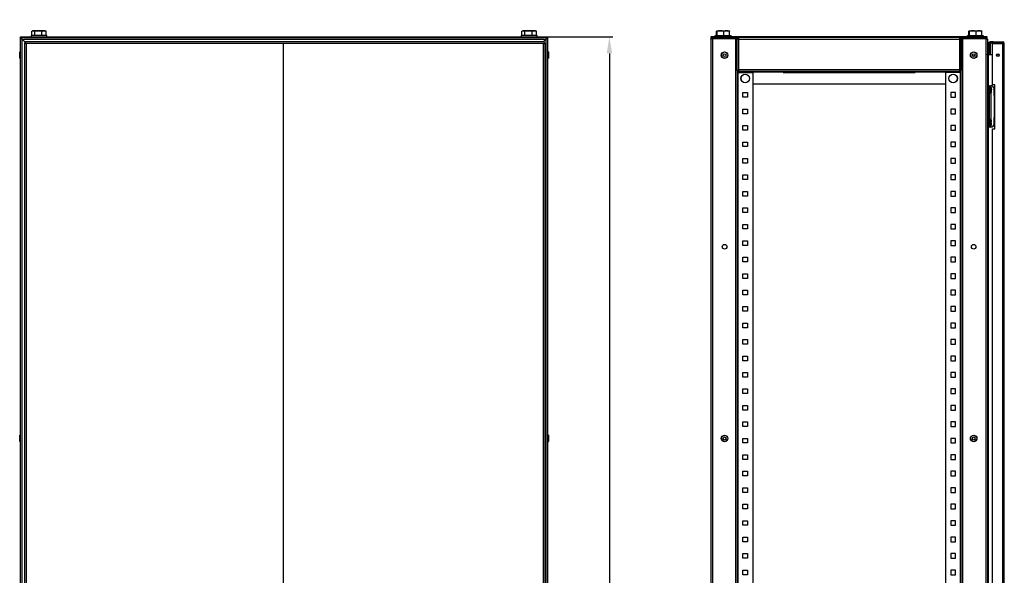
# Model space of a CAD drawing. Units: millimetres. Extents: x 54 to 577, y -1006 to 140.
# Drawn here: x 54 to 353, y -639 to -470 of the extents above; entities that cross this region are included whole.
import ezdxf

# ---------------------------------------------------------------- set-up
doc = ezdxf.new("R2010")
doc.units = ezdxf.units.MM
doc.header["$PDSIZE"] = -1
doc.dimstyles.new('ISO-25', dxfattribs={"dimtxt": 2.5, "dimasz": 2.5, "dimexe": 1.25, "dimexo": 0.625, "dimtad": 1, "dimtxsty": 'Standard', "dimcen": 2.5, "dimadec": 0, "dimazin": 0, "dimtfac": 1, "dimtmove": 0, "dimatfit": 3, "dimfxl": 1, "dimarcsym": 0})

# ---------------------------------------------------------------- blocks, each defined once
blk = doc.blocks.new('*D43')
at = {"color": 0, "lineweight": -2, "transparency": 16777216}
for p, q in [((210.22, -331.17), (228.87, -331.17)), ((227.87, -336.17), (227.87, -402.77)), ((210.22, -407.77), (228.87, -407.77)), ((352.86, -833.77), (352.86, -850.31)), ((263.78, -834.87), (263.78, -850.31)), ((268.78, -849.31), (347.86, -849.31))]:
    blk.add_line(p, q, dxfattribs=at)
at = {"color": 0, "transparency": 16777216}
for points in [[(227.04, -336.17), (228.71, -336.17), (227.87, -331.17)], [(227.04, -402.77), (228.71, -402.77), (227.87, -407.77)], [(268.78, -848.47), (268.78, -850.14), (263.78, -849.31)], [(347.86, -848.47), (347.86, -850.14), (352.86, -849.31)]]:
    blk.add_solid(points, dxfattribs=at)
at = {"layer": 'Defpoints', "color": 0, "transparency": 16777216}
for p in [(210.22, -331.17), (210.22, -407.77), (227.87, -407.77), (352.86, -833.77), (263.78, -834.87), (352.86, -849.31)]:
    blk.add_point(p, dxfattribs=at)
at = {"color": 0, "transparency": 16777216, "insert": (224.6, -369.47), "char_height": 3.5, "attachment_point": 5, "rotation": 90}
blk.add_mtext('383', dxfattribs=at)
at = {"color": 0, "transparency": 16777216, "insert": (308.32, -846.03), "char_height": 3.5, "attachment_point": 5}
blk.add_mtext('В', dxfattribs=at)
blk = doc.blocks.new('*D45')
at = {"color": 0, "lineweight": -2, "transparency": 16777216}
for p, q in [((213.22, -475.35), (233.98, -475.35)), ((232.98, -480.35), (232.98, -830.35)), ((213.94, -835.35), (233.98, -835.35))]:
    blk.add_line(p, q, dxfattribs=at)
at = {"color": 0, "transparency": 16777216}
for points in [[(232.15, -480.35), (233.82, -480.35), (232.98, -475.35)], [(232.15, -830.35), (233.82, -830.35), (232.98, -835.35)]]:
    blk.add_solid(points, dxfattribs=at)
at = {"layer": 'Defpoints', "color": 0, "transparency": 16777216}
for p in [(213.22, -475.35), (213.94, -835.35), (232.98, -835.35)]:
    blk.add_point(p, dxfattribs=at)
at = {"color": 0, "transparency": 16777216, "insert": (229.71, -655.35), "char_height": 3.5, "attachment_point": 5, "rotation": 90}
blk.add_mtext('1800', dxfattribs=at)

msp = doc.modelspace()

# ---------------------------------------------------------------- linework, layer by layer
at = {"color": 7, "linetype": 'Continuous', "lineweight": 25}
for p, q in [((57.42, -474.85), (57.42, -475.35)), ((62.03, -474.85), (57.42, -474.85)), ((57.64, -474.85), (57.64, -473.62)), ((57.92, -473.45), (57.74, -473.56)), ((58.09, -473.45), (57.92, -473.45)), ((59.63, -473.45), (58.09, -473.45)), ((58.54, -474.85), (58.54, -473.62)), ((61.37, -473.45), (59.63, -473.45)), ((60.73, -474.85), (60.73, -473.62)), ((61.72, -473.45), (61.37, -473.45)), ((61.91, -473.56), (61.72, -473.45)), ((62.01, -473.62), (61.91, -473.56)), ((62.01, -474.85), (62.01, -473.62)), ((62.22, -474.85), (62.03, -474.85)), ((62.22, -475.35), (62.22, -474.85)), ((206.22, -474.85), (206.22, -475.35)), ((210.83, -474.85), (206.22, -474.85)), ((206.44, -474.85), (206.44, -473.62)), ((206.72, -473.45), (206.54, -473.56)), ((206.89, -473.45), (206.72, -473.45)), ((208.43, -473.45), (206.89, -473.45)), ((207.34, -474.85), (207.34, -473.62)), ((210.17, -473.45), (208.43, -473.45)), ((209.53, -474.85), (209.53, -473.62)), ((210.52, -473.45), (210.17, -473.45)), ((210.71, -473.56), (210.52, -473.45)), ((210.81, -473.62), (210.71, -473.56)), ((210.81, -474.85), (210.81, -473.62)), ((211.02, -474.85), (210.83, -474.85)), ((211.02, -475.35), (211.02, -474.85)), ((265.06, -475.35), (265.06, -474.85)), ((265.06, -474.85), (268.4, -474.85)), ((265.54, -473.46), (265.46, -473.62)), ((265.46, -474.85), (265.46, -473.62)), ((265.55, -473.45), (265.56, -473.45)), ((265.57, -473.45), (265.55, -473.45)), ((265.57, -473.45), (265.56, -473.45)), ((265.57, -473.45), (266.68, -473.45)), ((265.68, -474.85), (265.68, -473.62)), ((266.68, -473.45), (268.57, -473.45)), ((267.68, -474.85), (267.68, -473.62)), ((268.4, -474.85), (269.86, -474.85)), ((268.57, -473.45), (269.36, -473.45)), ((269.46, -474.85), (269.46, -473.62)), ((269.86, -474.85), (269.86, -475.35)), ((341.66, -475.35), (341.66, -474.85)), ((341.66, -474.85), (345, -474.85)), ((342.14, -473.46), (342.06, -473.62)), ((342.06, -474.85), (342.06, -473.62)), ((342.15, -473.45), (342.16, -473.45)), ((342.17, -473.45), (342.15, -473.45)), ((342.17, -473.45), (342.16, -473.45)), ((342.17, -473.45), (343.28, -473.45)), ((342.28, -474.85), (342.28, -473.62)), ((343.28, -473.45), (345.17, -473.45)), ((344.28, -474.85), (344.28, -473.62)), ((345, -474.85), (346.46, -474.85)), ((345.17, -473.45), (345.96, -473.45)), ((346.06, -474.85), (346.06, -473.62)), ((346.46, -474.85), (346.46, -475.35)), ((54.22, -475.55), (54.22, -475.35)), ((54.22, -475.35), (55.22, -475.35)), ((54.22, -475.83), (54.22, -475.55)), ((54.22, -475.55), (54.4, -475.55)), ((54.22, -835.07), (54.22, -475.83)), ((54.22, -475.83), (54.5, -475.83)), ((54.22, -475.83), (54.5, -475.83)), ((55.22, -475.55), (54.4, -475.55)), ((54.5, -475.83), (54.5, -475.55)), ((54.7, -476.03), (55.74, -477.06)), ((54.7, -834.87), (54.7, -476.03)), ((54.7, -476.03), (213.74, -476.03)), ((54.7, -476.03), (55.74, -477.06)), ((55.22, -475.35), (55.22, -475.55)), ((55.22, -475.35), (213.22, -475.35)), ((55.22, -475.55), (213.22, -475.55)), ((55.26, -476.58), (55.26, -476.58)), ((55.42, -477.16), (55.7, -477.16)), ((55.42, -477.16), (55.42, -833.93)), ((55.74, -476.85), (55.74, -477.13)), ((213.22, -476.85), (55.74, -476.85)), ((55.9, -477.33), (55.9, -833.77)), ((213.02, -477.33), (55.9, -477.33)), ((134.1, -833.77), (134.1, -477.31)), ((213.74, -476.03), (212.92, -476.85)), ((213.02, -833.77), (213.02, -477.33)), ((213.22, -477.33), (213.02, -477.33)), ((213.22, -475.55), (213.22, -475.35)), ((213.22, -475.35), (214.22, -475.35)), ((214.05, -475.55), (213.22, -475.55)), ((213.22, -476.85), (213.22, -477.33)), ((213.22, -477.33), (213.5, -477.33)), ((213.5, -833.77), (213.5, -477.33)), ((213.74, -476.03), (213.74, -834.87)), ((213.94, -475.83), (213.94, -475.55)), ((213.94, -475.83), (214.22, -475.83)), ((214.22, -475.55), (214.05, -475.55)), ((214.22, -475.35), (214.22, -475.55)), ((214.22, -475.55), (214.22, -475.83)), ((214.22, -475.83), (214.22, -835.07)), ((263.78, -476.03), (263.78, -834.87)), ((263.82, -475.35), (263.82, -475.55)), ((264.82, -475.35), (263.82, -475.35)), ((263.82, -475.55), (264.82, -475.55)), ((264.26, -475.55), (264.26, -475.83)), ((264.26, -475.83), (271.78, -475.83)), ((264.26, -475.84), (271.3, -475.84)), ((264.26, -475.84), (264.26, -835.05)), ((264.82, -475.55), (264.82, -475.35)), ((346.7, -475.35), (264.82, -475.35)), ((346.7, -475.55), (264.82, -475.55)), ((271.16, -475.83), (271.16, -475.84)), ((271.3, -475.84), (271.3, -835.05)), ((271.78, -475.84), (271.3, -475.84)), ((271.78, -475.55), (271.78, -475.83)), ((271.78, -475.84), (272.06, -475.84)), ((271.78, -485.53), (271.78, -475.84)), ((272.07, -475.55), (272.07, -475.83)), ((272.26, -476.03), (339.26, -476.03)), ((272.26, -485.35), (272.26, -476.03)), ((339.26, -476.03), (339.26, -485.35)), ((339.44, -475.55), (339.44, -475.83)), ((339.74, -475.84), (339.46, -475.84)), ((339.74, -475.83), (339.74, -475.55)), ((339.74, -475.55), (347.26, -475.55)), ((339.74, -835.07), (339.74, -475.83)), ((339.74, -475.83), (347.26, -475.83)), ((339.74, -475.84), (339.74, -485.53)), ((340.22, -835.07), (340.22, -475.83)), ((340.22, -475.83), (347.26, -475.83)), ((346.7, -475.35), (346.7, -475.55)), ((347.7, -475.35), (346.7, -475.35)), ((347.26, -475.55), (347.7, -475.55)), ((347.26, -475.55), (347.26, -475.83)), ((347.26, -475.83), (347.26, -835.07)), ((347.7, -475.55), (347.7, -475.35)), ((347.74, -476.03), (347.74, -834.87)), ((348.06, -477.33), (348.34, -477.33)), ((348.06, -478.45), (348.06, -477.33)), ((348.34, -478.45), (348.34, -477.33)), ((348.54, -477.13), (348.54, -476.85)), ((349.46, -476.85), (348.54, -476.85)), ((349.46, -477.13), (348.54, -477.13)), ((348.54, -477.16), (352.38, -477.16)), ((349.26, -477.33), (352.38, -477.33)), ((349.26, -489.85), (349.26, -477.33)), ((349.46, -476.85), (352.38, -476.85)), ((349.46, -477.13), (349.46, -476.85)), ((349.46, -477.13), (352.38, -477.13)), ((352.38, -476.85), (352.38, -477.13)), ((352.38, -833.77), (352.38, -477.33)), ((352.81, -477.33), (352.38, -477.33)), ((352.86, -477.33), (352.81, -477.33)), ((352.86, -833.77), (352.86, -477.33)), ((53.98, -480.61), (53.98, -479.88)), ((53.98, -481.81), (53.98, -480.61)), ((214.22, -479.88), (214.22, -481.81)), ((214.22, -480.16), (214.22, -480.16)), ((214.46, -479.88), (214.46, -481.81)), ((343.46, -481.25), (343.46, -481.03)), ((343.94, -481.03), (343.46, -481.03)), ((347.94, -480.75), (347.75, -480.75)), ((349.26, -480.75), (347.94, -480.75)), ((348.06, -478.45), (348.34, -478.45)), ((348.06, -478.45), (348.06, -478.48)), ((348.06, -478.48), (348.34, -478.48)), ((348.06, -478.48), (348.06, -480.75)), ((348.34, -478.45), (348.34, -478.48)), ((348.34, -478.48), (348.34, -480.75)), ((351.26, -480.75), (350.45, -480.75)), ((214.22, -481.54), (214.22, -481.54)), ((271.78, -485.53), (271.78, -825.36)), ((271.78, -485.53), (272.06, -485.53)), ((271.78, -486.09), (271.98, -486.09)), ((271.98, -486.09), (271.98, -824.81)), ((271.98, -486.09), (276.5, -486.09)), ((272.07, -485.83), (272.07, -485.55)), ((339.44, -485.83), (272.07, -485.83)), ((272.07, -486.03), (272.07, -485.83)), ((285.76, -486.03), (272.07, -486.03)), ((272.07, -486.03), (272.07, -486.09)), ((339.26, -485.35), (272.26, -485.35)), ((276.5, -486.09), (276.5, -824.81)), ((285.76, -486.03), (285.76, -485.83)), ((285.76, -486.03), (285.76, -486.15)), ((285.76, -486.15), (325.76, -486.15)), ((325.76, -485.83), (325.76, -486.03)), ((339.44, -486.03), (325.76, -486.03)), ((325.76, -486.15), (325.76, -486.03)), ((339.54, -486.09), (335.02, -486.09)), ((335.02, -486.09), (335.02, -655.15)), ((339.44, -485.83), (339.44, -485.55)), ((339.44, -485.83), (339.44, -486.03)), ((339.44, -486.09), (339.44, -486.03)), ((339.74, -485.53), (339.46, -485.53)), ((339.54, -824.81), (339.54, -486.09)), ((339.54, -486.09), (339.74, -486.09)), ((276.5, -489.55), (335.02, -489.55)), ((348.38, -490.15), (347.98, -490.15)), ((347.98, -491.55), (347.98, -490.15)), ((348.38, -491.55), (348.38, -490.15)), ((348.38, -490.15), (348.78, -490.15)), ((349.96, -489.85), (349.26, -489.85)), ((349.96, -503.25), (349.96, -489.85)), ((273.52, -492.25), (274.92, -492.25)), ((273.52, -493.65), (273.52, -492.25)), ((274.92, -492.25), (274.92, -493.65)), ((336.6, -492.25), (336.6, -493.65)), ((338, -492.25), (336.6, -492.25)), ((338, -493.65), (338, -492.25)), ((348.38, -491.55), (347.98, -491.55)), ((347.98, -501.35), (347.98, -491.55)), ((348.38, -490.45), (348.58, -490.45)), ((348.38, -501.35), (348.38, -491.55)), ((348.58, -492.45), (348.38, -492.45)), ((348.68, -491.21), (348.68, -491.49)), ((348.98, -491.25), (348.98, -490.85)), ((348.98, -491.25), (348.98, -491.36)), ((348.98, -492.05), (348.98, -491.53)), ((349.78, -493.1), (349.78, -491.15)), ((274.92, -493.65), (273.52, -493.65)), ((336.6, -493.65), (338, -493.65)), ((349.77, -493.45), (349.77, -499.45)), ((349.96, -493.45), (349.77, -493.45)), ((273.52, -498.65), (273.52, -497.25)), ((273.52, -497.25), (274.92, -497.25)), ((274.92, -498.65), (273.52, -498.65)), ((274.92, -497.25), (274.92, -498.65)), ((336.6, -497.25), (336.6, -498.65)), ((338, -497.25), (336.6, -497.25)), ((336.6, -498.65), (338, -498.65)), ((338, -498.65), (338, -497.25)), ((348.38, -501.35), (347.98, -501.35)), ((347.98, -502.75), (347.98, -501.35)), ((348.38, -500.35), (348.58, -500.35)), ((348.38, -502.75), (348.38, -501.35)), ((348.68, -501.21), (348.68, -501.49)), ((348.98, -501.21), (348.98, -500.75)), ((348.98, -501.95), (348.98, -501.49)), ((349.77, -499.45), (349.96, -499.45)), ((349.78, -501.75), (349.78, -499.79)), ((273.52, -503.65), (273.52, -502.25)), ((273.52, -502.25), (274.92, -502.25)), ((274.92, -503.65), (273.52, -503.65)), ((274.92, -502.25), (274.92, -503.65)), ((336.6, -502.25), (336.6, -503.65)), ((338, -502.25), (336.6, -502.25)), ((336.6, -503.65), (338, -503.65)), ((338, -503.65), (338, -502.25)), ((348.38, -502.75), (347.98, -502.75)), ((348.58, -502.35), (348.38, -502.35)), ((348.78, -502.75), (348.38, -502.75)), ((349.26, -503.25), (349.96, -503.25)), ((349.26, -648.85), (349.26, -503.25)), ((273.52, -508.65), (273.52, -507.25)), ((273.52, -507.25), (274.92, -507.25)), ((274.92, -507.25), (274.92, -508.65)), ((336.6, -507.25), (336.6, -508.65)), ((338, -507.25), (336.6, -507.25)), ((338, -508.65), (338, -507.25)), ((274.92, -508.65), (273.52, -508.65)), ((336.6, -508.65), (338, -508.65)), ((273.52, -513.65), (273.52, -512.25)), ((273.52, -512.25), (274.92, -512.25)), ((274.92, -513.65), (273.52, -513.65)), ((274.92, -512.25), (274.92, -513.65)), ((336.6, -512.25), (336.6, -513.65)), ((338, -512.25), (336.6, -512.25)), ((336.6, -513.65), (338, -513.65)), ((338, -513.65), (338, -512.25)), ((273.52, -518.65), (273.52, -517.25)), ((273.52, -517.25), (274.92, -517.25)), ((274.92, -518.65), (273.52, -518.65)), ((274.92, -517.25), (274.92, -518.65)), ((336.6, -517.25), (336.6, -518.65)), ((338, -517.25), (336.6, -517.25)), ((336.6, -518.65), (338, -518.65)), ((338, -518.65), (338, -517.25)), ((273.52, -523.65), (273.52, -522.25)), ((273.52, -522.25), (274.92, -522.25)), ((274.92, -522.25), (274.92, -523.65)), ((336.6, -522.25), (336.6, -523.65)), ((338, -522.25), (336.6, -522.25)), ((338, -523.65), (338, -522.25)), ((274.92, -523.65), (273.52, -523.65)), ((336.6, -523.65), (338, -523.65)), ((273.52, -528.65), (273.52, -527.25)), ((273.52, -527.25), (274.92, -527.25)), ((274.92, -528.65), (273.52, -528.65)), ((274.92, -527.25), (274.92, -528.65)), ((336.6, -527.25), (336.6, -528.65)), ((338, -527.25), (336.6, -527.25)), ((336.6, -528.65), (338, -528.65)), ((338, -528.65), (338, -527.25)), ((273.52, -533.65), (273.52, -532.25)), ((273.52, -532.25), (274.92, -532.25)), ((274.92, -533.65), (273.52, -533.65)), ((274.92, -532.25), (274.92, -533.65)), ((336.6, -532.25), (336.6, -533.65)), ((338, -532.25), (336.6, -532.25)), ((336.6, -533.65), (338, -533.65)), ((338, -533.65), (338, -532.25)), ((273.52, -538.65), (273.52, -537.25)), ((273.52, -537.25), (274.92, -537.25)), ((274.92, -537.25), (274.92, -538.65)), ((336.6, -537.25), (336.6, -538.65)), ((338, -537.25), (336.6, -537.25)), ((338, -538.65), (338, -537.25)), ((274.92, -538.65), (273.52, -538.65)), ((336.6, -538.65), (338, -538.65)), ((273.52, -543.65), (273.52, -542.25)), ((273.52, -542.25), (274.92, -542.25)), ((274.92, -543.65), (273.52, -543.65)), ((274.92, -542.25), (274.92, -543.65)), ((336.6, -542.25), (336.6, -543.65)), ((338, -542.25), (336.6, -542.25)), ((336.6, -543.65), (338, -543.65)), ((338, -543.65), (338, -542.25)), ((273.52, -548.65), (273.52, -547.25)), ((273.52, -547.25), (274.92, -547.25)), ((274.92, -548.65), (273.52, -548.65)), ((274.92, -547.25), (274.92, -548.65)), ((336.6, -547.25), (336.6, -548.65)), ((338, -547.25), (336.6, -547.25)), ((336.6, -548.65), (338, -548.65)), ((338, -548.65), (338, -547.25)), ((273.52, -553.65), (273.52, -552.25)), ((273.52, -552.25), (274.92, -552.25)), ((274.92, -552.25), (274.92, -553.65)), ((336.6, -552.25), (336.6, -553.65)), ((338, -552.25), (336.6, -552.25)), ((338, -553.65), (338, -552.25)), ((274.92, -553.65), (273.52, -553.65)), ((336.6, -553.65), (338, -553.65)), ((273.52, -558.65), (273.52, -557.25)), ((273.52, -557.25), (274.92, -557.25)), ((274.92, -558.65), (273.52, -558.65)), ((274.92, -557.25), (274.92, -558.65)), ((336.6, -557.25), (336.6, -558.65)), ((338, -557.25), (336.6, -557.25)), ((336.6, -558.65), (338, -558.65)), ((338, -558.65), (338, -557.25)), ((273.52, -563.65), (273.52, -562.25)), ((273.52, -562.25), (274.92, -562.25)), ((274.92, -563.65), (273.52, -563.65)), ((274.92, -562.25), (274.92, -563.65)), ((336.6, -562.25), (336.6, -563.65)), ((338, -562.25), (336.6, -562.25)), ((336.6, -563.65), (338, -563.65)), ((338, -563.65), (338, -562.25)), ((273.52, -568.65), (273.52, -567.25)), ((273.52, -567.25), (274.92, -567.25)), ((274.92, -567.25), (274.92, -568.65)), ((336.6, -567.25), (336.6, -568.65)), ((338, -567.25), (336.6, -567.25)), ((338, -568.65), (338, -567.25)), ((274.92, -568.65), (273.52, -568.65)), ((336.6, -568.65), (338, -568.65)), ((273.52, -573.65), (273.52, -572.25)), ((273.52, -572.25), (274.92, -572.25)), ((274.92, -573.65), (273.52, -573.65)), ((274.92, -572.25), (274.92, -573.65)), ((336.6, -572.25), (336.6, -573.65)), ((338, -572.25), (336.6, -572.25)), ((336.6, -573.65), (338, -573.65)), ((338, -573.65), (338, -572.25)), ((273.52, -578.65), (273.52, -577.25)), ((273.52, -577.25), (274.92, -577.25)), ((274.92, -578.65), (273.52, -578.65)), ((274.92, -577.25), (274.92, -578.65)), ((336.6, -577.25), (336.6, -578.65)), ((338, -577.25), (336.6, -577.25)), ((336.6, -578.65), (338, -578.65)), ((338, -578.65), (338, -577.25)), ((273.52, -583.65), (273.52, -582.25)), ((273.52, -582.25), (274.92, -582.25)), ((274.92, -582.25), (274.92, -583.65)), ((336.6, -582.25), (336.6, -583.65)), ((338, -582.25), (336.6, -582.25)), ((338, -583.65), (338, -582.25)), ((274.92, -583.65), (273.52, -583.65)), ((336.6, -583.65), (338, -583.65)), ((273.52, -588.65), (273.52, -587.25)), ((273.52, -587.25), (274.92, -587.25)), ((274.92, -588.65), (273.52, -588.65)), ((274.92, -587.25), (274.92, -588.65)), ((336.6, -587.25), (336.6, -588.65)), ((338, -587.25), (336.6, -587.25)), ((336.6, -588.65), (338, -588.65)), ((338, -588.65), (338, -587.25)), ((273.52, -593.65), (273.52, -592.25)), ((273.52, -592.25), (274.92, -592.25)), ((274.92, -593.65), (273.52, -593.65)), ((274.92, -592.25), (274.92, -593.65)), ((336.6, -592.25), (336.6, -593.65)), ((338, -592.25), (336.6, -592.25)), ((336.6, -593.65), (338, -593.65)), ((338, -593.65), (338, -592.25)), ((53.98, -597.01), (53.98, -596.28)), ((53.98, -598.21), (53.98, -597.01)), ((214.22, -596.28), (214.22, -598.21)), ((214.22, -596.56), (214.22, -596.56)), ((214.46, -596.28), (214.46, -598.21)), ((273.52, -598.65), (273.52, -597.25)), ((273.52, -597.25), (274.92, -597.25)), ((274.92, -597.25), (274.92, -598.65)), ((336.6, -597.25), (336.6, -598.65)), ((338, -597.25), (336.6, -597.25)), ((338, -598.65), (338, -597.25)), ((214.22, -597.94), (214.22, -597.94)), ((274.92, -598.65), (273.52, -598.65)), ((336.6, -598.65), (338, -598.65)), ((273.52, -603.65), (273.52, -602.25)), ((273.52, -602.25), (274.92, -602.25)), ((274.92, -603.65), (273.52, -603.65)), ((274.92, -602.25), (274.92, -603.65)), ((336.6, -602.25), (336.6, -603.65)), ((338, -602.25), (336.6, -602.25)), ((336.6, -603.65), (338, -603.65)), ((338, -603.65), (338, -602.25)), ((273.52, -608.65), (273.52, -607.25)), ((273.52, -607.25), (274.92, -607.25)), ((274.92, -608.65), (273.52, -608.65)), ((274.92, -607.25), (274.92, -608.65)), ((336.6, -607.25), (336.6, -608.65)), ((338, -607.25), (336.6, -607.25)), ((336.6, -608.65), (338, -608.65)), ((338, -608.65), (338, -607.25)), ((273.52, -613.65), (273.52, -612.25)), ((273.52, -612.25), (274.92, -612.25)), ((274.92, -612.25), (274.92, -613.65)), ((336.6, -612.25), (336.6, -613.65)), ((338, -612.25), (336.6, -612.25)), ((338, -613.65), (338, -612.25)), ((274.92, -613.65), (273.52, -613.65)), ((336.6, -613.65), (338, -613.65)), ((273.52, -618.65), (273.52, -617.25)), ((273.52, -617.25), (274.92, -617.25)), ((274.92, -618.65), (273.52, -618.65)), ((274.92, -617.25), (274.92, -618.65)), ((336.6, -617.25), (336.6, -618.65)), ((338, -617.25), (336.6, -617.25)), ((336.6, -618.65), (338, -618.65)), ((338, -618.65), (338, -617.25)), ((273.52, -623.65), (273.52, -622.25)), ((273.52, -622.25), (274.92, -622.25)), ((274.92, -623.65), (273.52, -623.65)), ((274.92, -622.25), (274.92, -623.65)), ((336.6, -622.25), (336.6, -623.65)), ((338, -622.25), (336.6, -622.25)), ((336.6, -623.65), (338, -623.65)), ((338, -623.65), (338, -622.25)), ((273.52, -628.65), (273.52, -627.25)), ((273.52, -627.25), (274.92, -627.25)), ((274.92, -627.25), (274.92, -628.65)), ((336.6, -627.25), (336.6, -628.65)), ((338, -627.25), (336.6, -627.25)), ((338, -628.65), (338, -627.25)), ((274.92, -628.65), (273.52, -628.65)), ((336.6, -628.65), (338, -628.65)), ((273.52, -633.65), (273.52, -632.25)), ((273.52, -632.25), (274.92, -632.25)), ((274.92, -632.25), (274.92, -633.65)), ((336.6, -632.25), (336.6, -633.65)), ((338, -632.25), (336.6, -632.25)), ((338, -633.65), (338, -632.25)), ((274.92, -633.65), (273.52, -633.65)), ((336.6, -633.65), (338, -633.65)), ((273.52, -638.65), (273.52, -637.25)), ((273.52, -637.25), (274.92, -637.25)), ((274.92, -638.65), (273.52, -638.65)), ((274.92, -637.25), (274.92, -638.65)), ((336.6, -637.25), (336.6, -638.65)), ((338, -637.25), (336.6, -637.25)), ((336.6, -638.65), (338, -638.65)), ((338, -638.65), (338, -637.25))]:
    msp.add_line(p, q, dxfattribs=at)
at = {"color": 8, "linetype": 'Continuous', "lineweight": 25}
for p, q in [((264.66, -475.84), (264.66, -475.83)), ((348.54, -477.16), (348.54, -480.75)), ((352.38, -477.16), (352.38, -477.33)), ((347.94, -480.75), (347.94, -490.46)), ((348.78, -490.15), (348.78, -490.5)), ((347.94, -492.43), (347.94, -500.46)), ((348.58, -490.45), (348.58, -492.45)), ((348.78, -491.4), (348.78, -491.5)), ((348.78, -492.39), (348.78, -500.4)), ((348.58, -500.35), (348.58, -502.35)), ((348.78, -501.21), (348.78, -501.49)), ((347.94, -502.43), (347.94, -649.46)), ((348.78, -502.29), (348.78, -502.75))]:
    msp.add_line(p, q, dxfattribs=at)
at = {"color": 7, "linetype": 'Continuous', "lineweight": 25, "flags": 128}
for points in [[(54.7, -476.03), (54.62, -475.99), (54.54, -475.96), (54.46, -475.93), (54.4, -475.9), (54.34, -475.87), (54.29, -475.85), (54.25, -475.84), (54.23, -475.83), (54.22, -475.83)], [(54.5, -475.55), (54.51, -475.55), (54.52, -475.58), (54.53, -475.61), (54.55, -475.66), (54.58, -475.72), (54.6, -475.79), (54.64, -475.86), (54.67, -475.94), (54.7, -476.03)], [(54.7, -476.03), (54.67, -475.99), (54.64, -475.96), (54.6, -475.93), (54.58, -475.9), (54.55, -475.87), (54.53, -475.85), (54.52, -475.84), (54.51, -475.83), (54.5, -475.83)], [(54.5, -475.83), (54.51, -475.83), (54.52, -475.84), (54.53, -475.85), (54.55, -475.87), (54.58, -475.9), (54.6, -475.93), (54.64, -475.96), (54.67, -475.99), (54.7, -476.03)], [(55.42, -477.16), (55.43, -477.17), (55.46, -477.17), (55.51, -477.19), (55.56, -477.21), (55.64, -477.24), (55.72, -477.26), (55.81, -477.29), (55.9, -477.33)], [(55.7, -477.16), (55.71, -477.16), (55.72, -477.17), (55.73, -477.18), (55.75, -477.2), (55.78, -477.22), (55.8, -477.24), (55.84, -477.27), (55.87, -477.3), (55.9, -477.33)], [(55.9, -477.33), (55.87, -477.23), (55.84, -477.14), (55.81, -477.06), (55.79, -476.99), (55.77, -476.93), (55.75, -476.88), (55.74, -476.86), (55.74, -476.85)], [(55.9, -477.33), (55.88, -477.29), (55.85, -477.26), (55.82, -477.23), (55.8, -477.2), (55.78, -477.17), (55.76, -477.15), (55.75, -477.14), (55.74, -477.13), (55.74, -477.13)], [(213.74, -476.03), (213.78, -475.93), (213.82, -475.84), (213.86, -475.76), (213.89, -475.69), (213.91, -475.63), (213.93, -475.58), (213.94, -475.56), (213.94, -475.55)], [(214.22, -475.83), (214.22, -475.83), (214.2, -475.84), (214.16, -475.85), (214.11, -475.87), (214.05, -475.9), (213.98, -475.93), (213.91, -475.96), (213.83, -475.99), (213.74, -476.03)], [(213.94, -475.83), (213.94, -475.83), (213.93, -475.84), (213.92, -475.85), (213.9, -475.87), (213.87, -475.9), (213.84, -475.93), (213.81, -475.96), (213.78, -475.99), (213.74, -476.03)], [(213.74, -476.03), (213.78, -475.99), (213.82, -475.95), (213.86, -475.92), (213.89, -475.89), (213.91, -475.86), (213.93, -475.84), (213.94, -475.83), (213.94, -475.83)], [(264.66, -475.83), (264.56, -475.83), (264.53, -475.84)]]:
    msp.add_lwpolyline(points, dxfattribs=at)
at = {"color": 7, "linetype": 'Continuous', "lineweight": 25}
for centre, radius in [((267.96, -480.85), 1), ((267.96, -480.85), 0.963), ((267.96, -480.85), 0.42), ((343.56, -480.85), 1), ((343.56, -480.85), 0.963), ((343.56, -480.85), 0.42), ((350.86, -480.85), 0.42), ((274.22, -487.95), 1.3), ((274.22, -487.95), 1.28), ((337.3, -487.95), 1.3), ((337.3, -487.95), 1.28), ((267.96, -539.05), 0.7), ((343.56, -539.05), 0.7), ((267.96, -597.25), 1), ((267.96, -597.25), 0.963), ((267.96, -597.25), 0.42), ((343.56, -597.25), 1), ((343.56, -597.25), 0.963), ((343.56, -597.25), 0.42)]:
    msp.add_circle(centre, radius, dxfattribs=at)
for centre, radius, start, end in [((347.26, -476.03), 0.48, 0, 90), ((348.54, -477.33), 0.48, 90, 180), ((348.54, -477.33), 0.2, 90, 180), ((348.54, -477.36), 0.2, 90, 180), ((352.38, -477.33), 0.48, 0, 90), ((352.38, -477.33), 0.2, 0, 90), ((54.1, -480.06), 0.214, 55.8727, 124.1273), ((214.34, -480.06), 0.214, 55.8727, 124.1273), ((347.94, -480.55), 0.2, 180, 270), ((54.1, -481.63), 0.214, 235.8727, 304.1273), ((54.1, -481.63), 0.214, 270.0535, 304.1273), ((214.34, -481.63), 0.214, 235.8727, 304.1273), ((348.78, -491.15), 1, 0, 90), ((347.86, -490.66), 0.214, 55.8727, 124.1273), ((347.86, -492.23), 0.214, 235.8727, 304.1273), ((348.58, -490.85), 0.4, 0, 90), ((348.58, -492.05), 0.4, 270, 0), ((350.18, -493.1), 0.4, 180, 236.633), ((347.86, -500.66), 0.214, 55.8727, 124.1273), ((348.58, -500.75), 0.4, 0, 90), ((348.58, -501.95), 0.4, 270, 0), ((348.78, -501.75), 1, 270, 0), ((350.18, -499.79), 0.4, 123.367, 180), ((347.86, -502.23), 0.214, 235.8727, 304.1273), ((54.1, -596.46), 0.214, 55.8727, 124.1273), ((214.34, -596.46), 0.214, 55.8727, 124.1273), ((54.1, -598.03), 0.214, 235.8727, 304.1273), ((214.34, -598.03), 0.214, 235.8727, 304.1273)]:
    msp.add_arc(centre, radius, start, end, dxfattribs=at)
at = {"color": 7, "linetype": 'Continuous', "lineweight": 25, "extrusion": (0, 0, -1)}
for centre, major_axis, ratio, start_param, end_param in [((347.26, -476.03), (-0.48, 0), 0.416667, 1.570796, 3.141593), ((348.54, -477.36), (-0.48, 0), 0.416667, 1.312499, 1.570796), ((352.38, -477.33), (-0.2, 0), 0.823223, 1.570796, 3.141593), ((352.38, -477.33), (-0.48, 0), 0.34301, 1.570796, 1.825364), ((347.94, -480.55), (0, 0.48), 0.416667, 4.282614, 4.712389)]:
    msp.add_ellipse(centre, major_axis=major_axis, ratio=ratio, start_param=start_param, end_param=end_param, dxfattribs=at)
at = {"color": 7, "linetype": 'Continuous', "lineweight": 25}
for points, knots in [([(57.64, -473.62), (57.71, -473.57), (57.86, -473.47), (58.01, -473.46), (58.09, -473.45)], [0, 0, 0, 0, 0.495458, 1, 1, 1, 1]), ([(58.09, -473.45), (58.1, -473.45), (58.18, -473.45), (58.34, -473.49), (58.47, -473.57), (58.54, -473.62)], [0, 0, 0, 0, 0.070091, 0.530783, 1, 1, 1, 1]), ([(58.54, -473.62), (58.82, -473.55), (59.18, -473.46), (59.55, -473.45), (59.63, -473.45)], [0, 0, 0, 0, 0.777113, 1, 1, 1, 1]), ([(59.63, -473.45), (59.93, -473.47), (60.3, -473.5), (60.65, -473.6), (60.73, -473.62)], [0, 0, 0, 0, 0.800423, 1, 1, 1, 1]), ([(60.73, -473.62), (60.83, -473.57), (61.04, -473.47), (61.26, -473.46), (61.37, -473.45)], [0, 0, 0, 0, 0.495456, 1, 1, 1, 1]), ([(61.37, -473.45), (61.38, -473.45), (61.5, -473.45), (61.71, -473.49), (61.91, -473.57), (62.01, -473.62)], [0, 0, 0, 0, 0.070092, 0.530786, 1, 1, 1, 1]), ([(206.44, -473.62), (206.51, -473.57), (206.66, -473.47), (206.81, -473.46), (206.89, -473.45)], [0, 0, 0, 0, 0.495458, 1, 1, 1, 1]), ([(206.89, -473.45), (206.9, -473.45), (206.98, -473.45), (207.14, -473.49), (207.27, -473.57), (207.34, -473.62)], [0, 0, 0, 0, 0.070091, 0.530785, 1, 1, 1, 1]), ([(207.34, -473.62), (207.62, -473.55), (207.98, -473.46), (208.35, -473.45), (208.43, -473.45)], [0, 0, 0, 0, 0.777113, 1, 1, 1, 1]), ([(208.43, -473.45), (208.73, -473.47), (209.1, -473.5), (209.45, -473.6), (209.53, -473.62)], [0, 0, 0, 0, 0.800423, 1, 1, 1, 1]), ([(209.53, -473.62), (209.63, -473.57), (209.84, -473.47), (210.06, -473.46), (210.17, -473.45)], [0, 0, 0, 0, 0.495459, 1, 1, 1, 1]), ([(210.17, -473.45), (210.18, -473.45), (210.3, -473.45), (210.51, -473.49), (210.71, -473.57), (210.81, -473.62)], [0, 0, 0, 0, 0.070092, 0.530784, 1, 1, 1, 1]), ([(265.68, -473.62), (265.67, -473.6), (265.63, -473.5), (265.6, -473.47), (265.57, -473.45)], [0, 0, 0, 0, 0.1995767, 1, 1, 1, 1]), ([(266.68, -473.45), (266.65, -473.45), (266.47, -473.45), (266.13, -473.49), (265.83, -473.57), (265.68, -473.62)], [0, 0, 0, 0, 0.070093, 0.530785, 1, 1, 1, 1]), ([(267.68, -473.62), (267.51, -473.57), (267.19, -473.47), (266.85, -473.46), (266.68, -473.45)], [0, 0, 0, 0, 0.495457, 1, 1, 1, 1]), ([(268.57, -473.45), (268.54, -473.45), (268.39, -473.45), (268.08, -473.49), (267.81, -473.57), (267.68, -473.62)], [0, 0, 0, 0, 0.0700892, 0.5307849, 1, 1, 1, 1]), ([(269.46, -473.62), (269.31, -473.57), (269.02, -473.47), (268.72, -473.46), (268.57, -473.45)], [0, 0, 0, 0, 0.49546, 1, 1, 1, 1]), ([(269.35, -473.45), (269.38, -473.47), (269.41, -473.5), (269.45, -473.6), (269.46, -473.62)], [0, 0, 0, 0, 0.8004233, 1, 1, 1, 1]), ([(342.28, -473.62), (342.27, -473.6), (342.23, -473.5), (342.2, -473.47), (342.17, -473.45)], [0, 0, 0, 0, 0.199577, 1, 1, 1, 1]), ([(343.28, -473.45), (343.25, -473.45), (343.07, -473.45), (342.73, -473.49), (342.43, -473.57), (342.28, -473.62)], [0, 0, 0, 0, 0.070091, 0.530783, 1, 1, 1, 1]), ([(344.28, -473.62), (344.11, -473.57), (343.79, -473.47), (343.45, -473.46), (343.28, -473.45)], [0, 0, 0, 0, 0.495458, 1, 1, 1, 1]), ([(345.17, -473.45), (345.14, -473.45), (344.99, -473.45), (344.68, -473.49), (344.41, -473.57), (344.28, -473.62)], [0, 0, 0, 0, 0.070092, 0.530784, 1, 1, 1, 1]), ([(346.06, -473.62), (345.91, -473.57), (345.62, -473.47), (345.32, -473.46), (345.17, -473.45)], [0, 0, 0, 0, 0.495459, 1, 1, 1, 1]), ([(345.95, -473.45), (345.98, -473.47), (346.01, -473.5), (346.05, -473.6), (346.06, -473.62)], [0, 0, 0, 0, 0.800423, 1, 1, 1, 1]), ([(54.7, -476.03), (54.68, -476.01), (54.62, -475.98), (54.56, -475.94), (54.55, -475.92), (54.54, -475.91)], [0, 0, 0, 0, 0.459411, 0.869052, 1, 1, 1, 1]), ([(263.78, -476.03), (263.78, -475.98), (263.79, -475.88), (263.86, -475.74), (263.99, -475.62), (264.12, -475.56), (264.22, -475.55), (264.26, -475.55)], [0, 0, 0, 0, 0.184376, 0.405473, 0.62658, 0.847681, 1, 1, 1, 1]), ([(264.26, -475.84), (264.21, -475.85), (264.11, -475.88), (263.96, -475.92), (263.85, -475.96), (263.79, -475.99), (263.78, -476.02), (263.78, -476.03)], [0, 0, 0, 0, 0.184388, 0.405478, 0.626574, 0.847681, 1, 1, 1, 1]), ([(264.13, -475.87), (264.15, -475.86), (264.19, -475.83), (264.23, -475.83), (264.26, -475.83)], [0, 0, 0, 0, 0.482559, 1, 1, 1, 1]), ([(272.26, -476.03), (272.21, -476.02), (272.11, -475.99), (271.96, -475.95), (271.85, -475.91), (271.79, -475.87), (271.78, -475.85), (271.78, -475.84)], [0, 0, 0, 0, 0.184381, 0.405482, 0.62658, 0.847689, 1, 1, 1, 1]), ([(272.26, -476.03), (272.23, -476.01), (272.17, -475.98), (272.1, -475.93), (272.06, -475.88), (272.06, -475.85), (272.06, -475.84)], [0, 0, 0, 0, 0.280284, 0.530217, 0.780105, 1, 1, 1, 1]), ([(272.07, -475.55), (272.08, -475.55), (272.11, -475.56), (272.15, -475.63), (272.19, -475.76), (272.22, -475.9), (272.25, -475.99), (272.26, -476.03)], [0, 0, 0, 0, 0.184383, 0.40548, 0.626574, 0.847695, 1, 1, 1, 1]), ([(272.07, -475.83), (272.09, -475.83), (272.12, -475.84), (272.17, -475.89), (272.21, -475.95), (272.24, -476), (272.26, -476.03)], [0, 0, 0, 0, 0.2803162, 0.5302432, 0.7800936, 1, 1, 1, 1]), ([(339.26, -476.03), (339.27, -475.98), (339.29, -475.88), (339.33, -475.74), (339.37, -475.62), (339.41, -475.56), (339.43, -475.55), (339.44, -475.55)], [0, 0, 0, 0, 0.184375, 0.405474, 0.626587, 0.847688, 1, 1, 1, 1]), ([(339.26, -476.03), (339.27, -476), (339.31, -475.94), (339.35, -475.88), (339.4, -475.83), (339.43, -475.83), (339.44, -475.83)], [0, 0, 0, 0, 0.280303, 0.530237, 0.780101, 1, 1, 1, 1]), ([(339.74, -475.84), (339.73, -475.85), (339.72, -475.88), (339.65, -475.92), (339.53, -475.96), (339.39, -475.99), (339.29, -476.02), (339.26, -476.03)], [0, 0, 0, 0, 0.1843812, 0.4054796, 0.626577, 0.8476842, 1, 1, 1, 1]), ([(339.46, -475.84), (339.45, -475.86), (339.45, -475.89), (339.39, -475.94), (339.33, -475.98), (339.28, -476.01), (339.26, -476.03)], [0, 0, 0, 0, 0.280285, 0.53025, 0.780096, 1, 1, 1, 1]), ([(271.78, -485.53), (271.78, -485.52), (271.79, -485.5), (271.86, -485.46), (271.99, -485.42), (272.12, -485.38), (272.22, -485.36), (272.26, -485.35)], [0, 0, 0, 0, 0.1843793, 0.405479, 0.6265827, 0.8476823, 1, 1, 1, 1]), ([(272.06, -485.53), (272.06, -485.52), (272.07, -485.48), (272.12, -485.43), (272.18, -485.39), (272.23, -485.36), (272.26, -485.35)], [0, 0, 0, 0, 0.280309, 0.530232, 0.780079, 1, 1, 1, 1]), ([(272.26, -485.35), (272.24, -485.39), (272.22, -485.49), (272.18, -485.64), (272.14, -485.75), (272.1, -485.82), (272.08, -485.82), (272.07, -485.83)], [0, 0, 0, 0, 0.184401, 0.405494, 0.626583, 0.847691, 1, 1, 1, 1]), ([(272.26, -485.35), (272.24, -485.38), (272.21, -485.43), (272.16, -485.5), (272.11, -485.54), (272.08, -485.54), (272.07, -485.55)], [0, 0, 0, 0, 0.280339, 0.530264, 0.780112, 1, 1, 1, 1]), ([(339.44, -485.83), (339.43, -485.82), (339.41, -485.81), (339.37, -485.74), (339.33, -485.62), (339.29, -485.48), (339.27, -485.39), (339.26, -485.35)], [0, 0, 0, 0, 0.184378, 0.405469, 0.626579, 0.847668, 1, 1, 1, 1]), ([(339.44, -485.55), (339.42, -485.54), (339.39, -485.54), (339.34, -485.48), (339.3, -485.42), (339.27, -485.37), (339.26, -485.35)], [0, 0, 0, 0, 0.280296, 0.530213, 0.78005, 1, 1, 1, 1]), ([(339.26, -485.35), (339.3, -485.36), (339.4, -485.38), (339.55, -485.42), (339.66, -485.46), (339.73, -485.5), (339.73, -485.52), (339.74, -485.53)], [0, 0, 0, 0, 0.18439, 0.405478, 0.626583, 0.847689, 1, 1, 1, 1]), ([(339.26, -485.35), (339.29, -485.36), (339.34, -485.4), (339.41, -485.45), (339.45, -485.49), (339.45, -485.52), (339.46, -485.53)], [0, 0, 0, 0, 0.280314, 0.530237, 0.780112, 1, 1, 1, 1]), ([(348.68, -491.21), (348.68, -491.21), (348.72, -491.21), (348.8, -491.22), (348.9, -491.23), (348.96, -491.24), (348.97, -491.25), (348.98, -491.25)], [0, 0, 0, 0, 0.000461, 0.251207, 0.502713, 0.756185, 1, 1, 1, 1]), ([(348.98, -491.36), (348.98, -491.36), (348.98, -491.37), (348.96, -491.38), (348.89, -491.39), (348.79, -491.4), (348.72, -491.4), (348.68, -491.4), (348.68, -491.4)], [0, 0, 0, 0, 0.019017, 0.293088, 0.555811, 0.746592, 0.99787, 1, 1, 1, 1]), ([(348.98, -491.53), (348.98, -491.53), (348.97, -491.52), (348.93, -491.51), (348.84, -491.5), (348.75, -491.5), (348.69, -491.49), (348.68, -491.49)], [0, 0, 0, 0, 0.127744, 0.39652, 0.656261, 0.911008, 1, 1, 1, 1]), ([(348.68, -501.21), (348.68, -501.21), (348.72, -501.21), (348.8, -501.21), (348.9, -501.21), (348.96, -501.21), (348.97, -501.21), (348.98, -501.21)], [0, 0, 0, 0, 0.000464, 0.251207, 0.50271, 0.756185, 1, 1, 1, 1]), ([(348.98, -501.49), (348.98, -501.49), (348.97, -501.49), (348.93, -501.49), (348.84, -501.49), (348.75, -501.49), (348.69, -501.49), (348.68, -501.49)], [0, 0, 0, 0, 0.127753, 0.396523, 0.656258, 0.911009, 1, 1, 1, 1])]:
    msp.add_open_spline(points, degree=3, knots=knots, dxfattribs=at)

# ---------------------------------------------------------------- dimensions: what is measured, and where the dimension line sits
dim = msp.add_linear_dim(base=(227.87, -407.77), p1=(210.22, -331.17), p2=(210.22, -407.77), angle=90, dimstyle='ISO-25', override={"dimtxt": 3.5, "dimasz": 5, "dimexe": 1, "dimexo": 0, "dimgap": 1.524, "dimtoh": 1, "dimdec": 0, "dimlfac": 5, "dimzin": 0, "dimadec": 2, "dimtdec": 0, "dimtzin": 0})
dim.commit()
dim.dimension.update_dxf_attribs({"geometry": '*D43', "text_midpoint": (227.87, -369.47), "dimtype": 160})
dim = msp.add_linear_dim(base=(232.98, -835.35), p1=(213.22, -475.35), p2=(213.94, -835.35), angle=90, dimstyle='ISO-25', override={"dimtxt": 3.5, "dimasz": 5, "dimexe": 1, "dimexo": 0, "dimgap": 1.524, "dimtoh": 1, "dimdec": 0, "dimlfac": 5, "dimzin": 0, "dimadec": 2, "dimtdec": 0, "dimtzin": 0})
dim.commit()
dim.dimension.update_dxf_attribs({"geometry": '*D45', "text_midpoint": (229.71, -655.35)})

doc.saveas('drawing.dxf')
